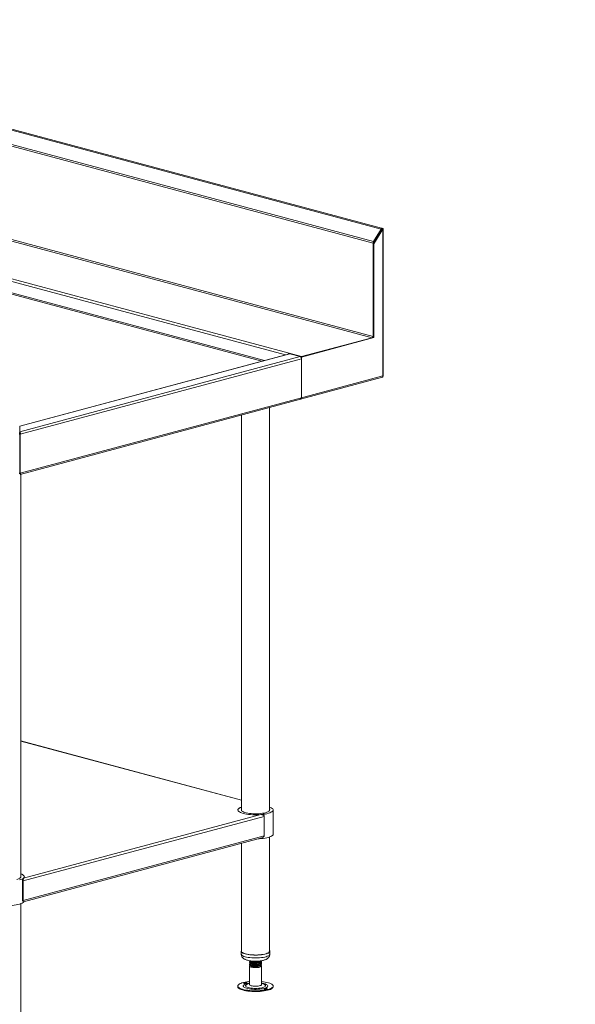
# Model space of a CAD drawing. Units: millimetres. Extents: x 12 to 404, y 22 to 277.
# Drawn here: x 203 to 251, y 112 to 195 of the extents above; entities that cross this region are included whole.
import ezdxf

# ---------------------------------------------------------------- set-up
doc = ezdxf.new("R2010")
doc.units = ezdxf.units.MM
doc.styles.add('SLDTEXTSTYLE0', font='TXT', dxfattribs={"width": 0.75})
doc.dimstyles.new('SLDDIMSTYLE3', dxfattribs={"dimtxt": 2.645833, "dimasz": 2, "dimexe": 0, "dimexo": 0.0625, "dimgap": 0.661458, "dimtad": 1, "dimdec": 1, "dimlfac": 16, "dimrnd": 1e-09, "dimzin": 12, "dimdsep": 46, "dimtxsty": 'SLDTEXTSTYLE0', "dimsah": 1, "dimcen": 0.09, "dimadec": 0, "dimazin": 3, "dimtfac": 1, "dimtdec": 1, "dimtmove": 0, "dimatfit": 0, "dimfxl": 0, "dimfrac": 2, "dimtolj": 1, "dimtzin": 12, "dimarcsym": 0})

# ---------------------------------------------------------------- blocks, each defined once
blk = doc.blocks.new('_D_21')
at = {"color": 7, "linetype": 'Continuous', "lineweight": 18}
for p, q in [((255.558, 127.727), (255.558, 69.121)), ((257.12, 88.559), (257.12, 69.121)), ((255.558, 70.121), (248.813, 70.121)), ((257.12, 70.121), (255.558, 70.121)), ((257.12, 70.121), (260.12, 70.121))]:
    blk.add_line(p, q, dxfattribs=at)
for points in [[(255.558, 70.121), (253.558, 70.621), (253.558, 69.621)], [(257.12, 70.121), (259.12, 69.621), (259.12, 70.621)]]:
    blk.add_solid(points, dxfattribs=at)
at = {"color": 7, "linetype": 'Continuous', "lineweight": 18, "insert": (248.813, 73.532), "char_height": 2.6458, "attachment_point": 1, "style": 'SLDTEXTSTYLE0'}
blk.add_mtext('25', dxfattribs=at)

msp = doc.modelspace()

# ---------------------------------------------------------------- linework, layer by layer
at = {"color": 7, "linetype": 'Continuous', "lineweight": 18}
for p, q in [((234.1043, 177.2804), (167.9191, 195.0121)), ((234.1535, 177.3721), (168.1259, 195.0616)), ((233.4267, 176.1083), (167.2415, 193.8401)), ((167.2765, 193.9644), (233.4617, 176.2326)), ((167.1752, 185.8137), (233.3604, 168.0819)), ((233.4267, 168.19), (167.2415, 185.9218)), ((226.3026, 166.757), (161.1737, 184.2058)), ((234.1887, 177.3157), (233.4267, 176.0735)), ((234.1043, 177.2804), (233.4617, 176.2326)), ((234.2417, 177.3015), (233.4798, 176.0593)), ((234.1418, 177.2393), (233.4992, 176.1916)), ((234.1418, 177.2393), (234.1043, 177.2804)), ((234.1353, 177.2928), (234.1887, 177.3513)), ((234.1887, 177.3513), (234.2417, 177.3655)), ((234.1887, 177.3157), (234.2417, 177.3015)), ((234.2417, 164.8393), (234.2417, 177.3015)), ((234.2911, 164.8282), (234.2911, 177.3335)), ((233.4267, 176.1083), (233.4267, 168.19)), ((233.4267, 176.0735), (233.4798, 176.0593)), ((233.4267, 176.0735), (233.4267, 168.0997)), ((233.4992, 176.1916), (233.4617, 176.2326)), ((233.4798, 176.0593), (233.4798, 168.0855)), ((233.4267, 168.0997), (227.2926, 166.4563)), ((233.4798, 168.0855), (227.3456, 166.4421)), ((227.3589, 166.474), (233.3604, 168.0819)), ((233.4267, 168.0997), (233.4798, 168.0855)), ((226.3164, 166.7065), (203.4306, 160.5752)), ((203.4308, 160.5631), (226.3601, 166.7061)), ((203.4308, 160.099), (227.2263, 166.474)), ((203.4808, 159.8859), (227.3456, 166.2795)), ((226.3026, 166.7028), (226.3026, 166.757)), ((226.3026, 166.757), (227.3589, 166.474)), ((226.3601, 166.7061), (227.2263, 166.474)), ((227.2926, 166.4563), (227.3456, 166.4421)), ((227.2926, 166.4563), (227.2926, 166.4289)), ((227.3456, 166.4421), (227.3456, 162.9917)), ((227.3456, 166.2795), (227.3456, 162.9917)), ((227.27, 162.8607), (234.2141, 164.7211)), ((227.3456, 162.9917), (234.2417, 164.8393)), ((234.2447, 164.817), (234.2626, 164.821)), ((203.4808, 156.5981), (227.3456, 162.9917)), ((203.4794, 156.487), (227.27, 162.8607)), ((224.6352, 127.9639), (224.6352, 162.1548)), ((222.2602, 161.5185), (222.2602, 127.9639)), ((203.4308, 160.5631), (203.4308, 160.099)), ((203.3746, 159.8859), (203.4276, 159.9001)), ((203.4276, 159.9001), (203.4276, 156.6123)), ((203.4808, 159.8859), (203.4278, 159.9001)), ((203.4278, 159.9001), (203.4278, 156.6123)), ((203.4308, 160.0267), (203.4308, 160.099)), ((203.4308, 160.0267), (203.4308, 159.9096)), ((203.4808, 159.8859), (203.4808, 156.5981)), ((203.4276, 156.6123), (203.3746, 156.5981)), ((203.4278, 156.9403), (203.4276, 156.9402)), ((203.4276, 156.7303), (203.4278, 156.7304)), ((203.4278, 156.6123), (203.4808, 156.5981)), ((203.459, 156.4936), (203.459, 156.5603)), ((203.5104, 122.3044), (203.5104, 156.4952)), ((222.2602, 128.8449), (203.5104, 133.8681)), ((224.9477, 125.9629), (224.9477, 128.0102)), ((203.7147, 121.9926), (224.1772, 127.4747)), ((203.753, 122.2294), (223.9003, 127.6271)), ((224.1772, 125.8128), (224.1772, 127.4747)), ((203.7147, 120.3307), (224.1772, 125.8128)), ((203.7465, 120.2284), (223.9941, 125.653)), ((224.6352, 116.0274), (224.6352, 125.7174)), ((222.2602, 125.1885), (222.2602, 116.0274)), ((203.6617, 122.0068), (203.7147, 121.9926)), ((203.6617, 120.3449), (203.6617, 122.0068)), ((203.7147, 120.3307), (203.7147, 121.9926)), ((203.6617, 120.3449), (203.7147, 120.3307)), ((203.5104, 110.3678), (203.5104, 120.0578)), ((222.2289, 116.0274), (222.2289, 115.7865)), ((224.6664, 115.7865), (224.6664, 116.0274)), ((222.9477, 115.2046), (222.9477, 115.1584)), ((222.9477, 115.0541), (222.9477, 115.0078)), ((222.9477, 114.9035), (222.9477, 114.8752)), ((222.9477, 114.7709), (222.9477, 113.1925)), ((223.0095, 114.8107), (223.0917, 114.7707)), ((223.1504, 114.7489), (223.0818, 114.7839)), ((223.8037, 114.7707), (223.8358, 114.7863)), ((223.9477, 115.0831), (223.9477, 115.1293)), ((223.9477, 114.9326), (223.9477, 114.9788)), ((223.9477, 113.1925), (223.9477, 114.7709)), ((221.9425, 113.0768), (221.9425, 113.0166)), ((224.9529, 113.0166), (224.9529, 113.0768))]:
    msp.add_line(p, q, dxfattribs=at)
at = {"color": 8, "linetype": 'Continuous', "lineweight": 18}
for p, q in [((225.981, 166.6167), (161.0543, 184.0112)), ((223.9706, 166.078), (160.9881, 182.9518)), ((224.2054, 166.141), (161.0543, 183.0598)), ((234.1887, 177.3513), (234.1887, 177.3157)), ((233.4523, 176.1152), (233.4267, 176.1083)), ((203.4277, 159.4574), (203.4276, 159.4575)), ((203.4278, 158.85), (203.4276, 158.85)), ((203.4277, 159.4574), (203.4278, 159.4575)), ((222.2602, 128.8327), (203.5104, 133.856))]:
    msp.add_line(p, q, dxfattribs=at)
at = {"color": 7, "linetype": 'Continuous', "lineweight": 18, "flags": 128}
for points in [[(234.1887, 177.3157), (234.2003, 177.3195), (234.209, 177.3239), (234.2143, 177.3286), (234.2161, 177.3335), (234.2143, 177.3384), (234.209, 177.3431), (234.2003, 177.3474), (234.1887, 177.3513)], [(234.2417, 177.3015), (234.2627, 177.3084), (234.2783, 177.3162), (234.2879, 177.3247), (234.2911, 177.3335), (234.2879, 177.3423), (234.2783, 177.3508), (234.2627, 177.3586), (234.2417, 177.3655)], [(226.3164, 166.7065), (226.3368, 166.7092), (226.3601, 166.7061)], [(222.2602, 128.2557), (222.1847, 128.227), (222.0948, 128.1838), (222.0254, 128.1379), (221.9776, 128.0901), (221.9521, 128.0411), (221.9493, 127.9917), (221.9692, 127.9425), (222.0114, 127.8943), (222.0755, 127.8479), (222.1603, 127.8039), (222.2647, 127.7631), (222.387, 127.726)], [(222.2602, 128.2557), (222.165, 128.2186), (222.0804, 128.1755), (222.0159, 128.13), (221.9724, 128.0828), (221.9504, 128.0345), (221.9504, 127.9859), (221.9724, 127.9376), (222.0159, 127.8904), (222.0804, 127.8449), (222.165, 127.8019), (222.2684, 127.7619), (222.389, 127.7255), (222.5251, 127.6933), (222.6748, 127.6658), (222.8358, 127.6433), (223.0057, 127.6262), (223.1821, 127.6147), (223.3624, 127.609), (223.544, 127.6092), (223.7242, 127.6152), (223.9003, 127.6271)], [(222.2602, 128.0565), (222.254, 128.0431), (222.2484, 127.9992), (222.2651, 127.9556), (222.3039, 127.913), (222.364, 127.8721), (222.4443, 127.8339), (222.5432, 127.7989), (222.659, 127.7679), (222.7895, 127.7414), (222.9323, 127.7199), (223.0847, 127.7038), (223.2438, 127.6934), (223.4067, 127.6889), (223.5704, 127.6904), (223.7318, 127.6979), (223.8879, 127.7111), (224.0358, 127.73), (224.1728, 127.754), (224.2962, 127.7829)], [(222.387, 127.726), (222.5254, 127.6933), (222.6778, 127.6653), (222.8418, 127.6426), (223.015, 127.6254), (223.1948, 127.6141), (223.3784, 127.6088), (223.5631, 127.6095), (223.746, 127.6164), (223.9244, 127.6292), (224.0955, 127.6478), (224.2569, 127.6718), (224.406, 127.701), (224.5405, 127.7349), (224.6585, 127.773), (224.7581, 127.8147), (224.8379, 127.8593), (224.8966, 127.9062), (224.9333, 127.9547), (224.9475, 128.004), (224.939, 128.0534), (224.9078, 128.1022), (224.8546, 128.1496), (224.78, 128.1949), (224.6852, 128.2373), (224.6352, 128.2557)], [(224.2962, 127.7829), (224.4038, 127.816), (224.4937, 127.8526), (224.564, 127.8923), (224.6136, 127.9341), (224.6414, 127.9773), (224.647, 128.0212), (224.6352, 128.0565)], [(223.6669, 125.5653), (223.746, 125.5691), (223.9244, 125.5819), (224.0955, 125.6004), (224.2569, 125.6245), (224.406, 125.6537), (224.5405, 125.6876), (224.6585, 125.7257), (224.7581, 125.7673), (224.8379, 125.812), (224.8966, 125.8589), (224.9333, 125.9074), (224.9475, 125.9567), (224.9477, 125.9629)], [(203.1714, 122.1233), (203.279, 122.1564), (203.3689, 122.1931), (203.4392, 122.2327), (203.4887, 122.2745), (203.5166, 122.3178), (203.5222, 122.3616), (203.5104, 122.3969)], [(203.4157, 122.0754), (203.5337, 122.1134), (203.6333, 122.1551), (203.7131, 122.1997), (203.7718, 122.2466), (203.8085, 122.2951), (203.8227, 122.3445), (203.8142, 122.3939), (203.783, 122.4426), (203.7298, 122.49), (203.6552, 122.5353), (203.5604, 122.5777), (203.5104, 122.5962)], [(203.5104, 122.5962), (203.6084, 122.5577), (203.6924, 122.5146), (203.7563, 122.469), (203.7992, 122.4218), (203.8204, 122.3735), (203.8198, 122.3248), (203.7972, 122.2766), (203.753, 122.2294)], [(201.2622, 120.0192), (201.4006, 119.9864), (201.553, 119.9584), (201.717, 119.9357), (201.8902, 119.9185), (202.07, 119.9072), (202.2536, 119.9019), (202.4383, 119.9026), (202.6212, 119.9095), (202.7996, 119.9223), (202.9707, 119.9409), (203.1321, 119.9649), (203.2811, 119.9942), (203.4157, 120.028), (203.5337, 120.0661), (203.6333, 120.1078), (203.7131, 120.1524), (203.7718, 120.1993), (203.8068, 120.2446)], [(222.2602, 116.1008), (222.2528, 116.0917), (222.2313, 116.0475), (222.2323, 116.003), (222.2561, 115.9589), (222.302, 115.916), (222.3693, 115.8753)], [(222.2602, 116.0274), (222.2664, 115.9948), (222.2939, 115.9521), (222.343, 115.9107), (222.4126, 115.8715), (222.5015, 115.8351), (222.608, 115.8024)], [(222.3693, 115.8753), (222.4566, 115.8373), (222.5624, 115.803), (222.6848, 115.7728), (222.8213, 115.7473), (222.9695, 115.7271), (223.1266, 115.7124), (223.2896, 115.7036), (223.4557, 115.7009), (223.6215, 115.7042), (223.7842, 115.7136), (223.9405, 115.7288), (224.0877, 115.7495), (224.223, 115.7755), (224.3438, 115.8061), (224.4479, 115.8408), (224.5334, 115.8791), (224.5987, 115.9201), (224.6425, 115.963), (224.6641, 116.0072), (224.663, 116.0518), (224.6393, 116.0959), (224.6352, 116.1008)], [(222.608, 115.8024), (222.7302, 115.7739), (222.8657, 115.7501), (223.012, 115.7314), (223.1665, 115.7183), (223.3262, 115.7109), (223.4882, 115.7094), (223.6495, 115.7139), (223.8069, 115.7241), (223.9577, 115.7401), (224.099, 115.7614), (224.2281, 115.7876), (224.3427, 115.8183), (224.4406, 115.8529), (224.5201, 115.8907), (224.5795, 115.9311), (224.6179, 115.9733), (224.6345, 116.0165), (224.6352, 116.0274)], [(223.0818, 114.7839), (223.0176, 114.8069), (222.9732, 114.833), (222.9505, 114.861), (222.9477, 114.8752)], [(223.8859, 114.8354), (223.9229, 114.8126), (223.9452, 114.7843), (223.9443, 114.7553), (223.9201, 114.7271), (223.8739, 114.7009), (223.8077, 114.678), (223.7247, 114.6594), (223.6288, 114.6461), (223.5244, 114.6386), (223.4164, 114.6372), (223.3098, 114.6422), (223.2097, 114.6531), (223.1208, 114.6696), (223.0471, 114.6908), (222.9921, 114.7157), (222.9585, 114.7432), (222.9477, 114.7721), (222.9603, 114.8008), (222.9871, 114.8231)], [(223.1504, 114.7489), (223.0945, 114.7693), (223.0917, 114.7707)], [(221.9425, 113.0166), (221.943, 113.0066), (221.9584, 112.9581), (221.9956, 112.9104), (222.054, 112.8643), (222.1327, 112.8204), (222.2305, 112.7794), (222.3462, 112.7418)], [(222.9477, 113.4572), (222.8792, 113.4502), (222.7153, 113.4291), (222.5622, 113.4029), (222.4219, 113.3719), (222.2966, 113.3367), (222.1881, 113.2976), (222.098, 113.2553), (222.0275, 113.2104), (221.9777, 113.1636), (221.9494, 113.1155), (221.943, 113.0668), (221.9584, 113.0183), (221.9956, 112.9706), (222.054, 112.9245), (222.1327, 112.8806), (222.2305, 112.8396), (222.3462, 112.802)], [(222.3462, 112.802), (222.4778, 112.7684), (222.6237, 112.7394), (222.7815, 112.7152), (222.949, 112.6964), (223.1239, 112.683), (223.3034, 112.6754), (223.485, 112.6737), (223.6661, 112.6778), (223.8441, 112.6878), (224.0162, 112.7035), (224.18, 112.7245), (224.3332, 112.7508), (224.4735, 112.7817), (224.5988, 112.817), (224.7073, 112.8561), (224.7974, 112.8984), (224.8679, 112.9432), (224.9176, 112.9901), (224.9459, 113.0382), (224.9524, 113.0868), (224.9369, 113.1354), (224.8997, 113.183), (224.8414, 113.2291), (224.7627, 113.273), (224.6648, 113.3141), (224.5492, 113.3517), (224.4175, 113.3852), (224.2717, 113.4143), (224.1139, 113.4384), (223.9477, 113.4572)], [(222.3462, 112.7418), (222.4778, 112.7082), (222.6237, 112.6792), (222.7815, 112.655), (222.949, 112.6361), (223.1239, 112.6228), (223.3034, 112.6152), (223.485, 112.6135), (223.6661, 112.6176), (223.8441, 112.6276), (224.0162, 112.6432), (224.18, 112.6643), (224.3332, 112.6905), (224.4735, 112.7215), (224.5988, 112.7568), (224.7073, 112.7959), (224.7974, 112.8381), (224.8679, 112.883), (224.9176, 112.9299), (224.9459, 112.978), (224.9529, 113.0166)], [(222.4779, 113.2944), (222.5274, 113.2848), (222.5867, 113.2811), (222.6469, 113.2837), (222.6988, 113.2923), (222.7344, 113.3055), (222.7484, 113.3214), (222.7387, 113.3376), (222.7066, 113.3515), (222.6572, 113.361), (222.5978, 113.3648), (222.5377, 113.3621), (222.4858, 113.3536), (222.4501, 113.3403), (222.4361, 113.3244), (222.4459, 113.3083), (222.4779, 113.2944)], [(222.9477, 113.1925), (222.9502, 113.1791), (222.9725, 113.1508), (223.0171, 113.1244), (223.0818, 113.1012)], [(223.0818, 113.1012), (223.1636, 113.0823), (223.2587, 113.0685), (223.3626, 113.0605), (223.4705, 113.0587), (223.5773, 113.0631), (223.6781, 113.0736), (223.7681, 113.0897), (223.8431, 113.1105), (223.8997, 113.1352), (223.9351, 113.1626), (223.9477, 113.1914), (223.9477, 113.1925)], [(224.4174, 112.8593), (224.368, 112.8688), (224.3087, 112.8726), (224.2485, 112.87), (224.1966, 112.8614), (224.161, 112.8481), (224.1469, 112.8322), (224.1567, 112.8161), (224.1887, 112.8022), (224.2382, 112.7927), (224.2975, 112.7889), (224.3577, 112.7915), (224.4096, 112.8001), (224.4452, 112.8134), (224.4592, 112.8293), (224.4495, 112.8454), (224.4174, 112.8593)]]:
    msp.add_lwpolyline(points, dxfattribs=at)
at = {"color": 8, "linetype": 'Continuous', "lineweight": 18, "flags": 128}
for points in [[(222.3693, 115.6344), (222.4566, 115.5965), (222.5624, 115.5621), (222.6848, 115.5319), (222.8213, 115.5064), (222.9695, 115.4862), (223.1266, 115.4715), (223.2896, 115.4628), (223.4557, 115.46), (223.6215, 115.4633), (223.7842, 115.4727), (223.9405, 115.4879), (224.0877, 115.5087), (224.223, 115.5346), (224.3438, 115.5652), (224.4479, 115.6), (224.5334, 115.6382), (224.5987, 115.6792), (224.6425, 115.7222), (224.6641, 115.7664), (224.6664, 115.7865)], [(222.9477, 113.3232), (222.8853, 113.3134), (222.7628, 113.2889), (222.6548, 113.2599), (222.5638, 113.227), (222.4916, 113.191), (222.4397, 113.1525), (222.4094, 113.1123), (222.4011, 113.0714), (222.4152, 113.0307), (222.4513, 112.9909), (222.5086, 112.9529), (222.586, 112.9176), (222.6817, 112.8857)], [(222.9477, 113.2847), (222.9265, 113.2803), (222.8247, 113.2549), (222.7399, 113.2254), (222.6744, 113.1925), (222.63, 113.1572), (222.6079, 113.1204), (222.6087, 113.0831), (222.6324, 113.0464), (222.6783, 113.0112), (222.7452, 112.9786), (222.8313, 112.9493)], [(222.6817, 112.8857), (222.7937, 112.8579), (222.9197, 112.8347), (223.0569, 112.8167), (223.2024, 112.8042), (223.3532, 112.7975), (223.506, 112.7968), (223.6575, 112.8021), (223.8046, 112.8132), (223.9441, 112.8299), (224.073, 112.8519), (224.1885, 112.8787), (224.2883, 112.9097), (224.3702, 112.9443), (224.4324, 112.9817), (224.4736, 113.0211), (224.4929, 113.0617), (224.49, 113.1027), (224.4648, 113.1431), (224.418, 113.182), (224.3505, 113.2188), (224.2637, 113.2525), (224.1596, 113.2824), (224.0403, 113.308), (223.9477, 113.3232)], [(222.8313, 112.9493), (222.9342, 112.9242), (223.0511, 112.904), (223.1788, 112.8892), (223.3138, 112.8803), (223.4525, 112.8774), (223.5911, 112.8807), (223.7257, 112.8901), (223.8528, 112.9052), (223.9688, 112.9258), (224.0706, 112.9512), (224.1554, 112.9807), (224.2209, 113.0136), (224.2653, 113.0489), (224.2875, 113.0857), (224.2867, 113.123), (224.263, 113.1597), (224.217, 113.1949), (224.1501, 113.2276), (224.0641, 113.2569), (223.9612, 113.2819), (223.9477, 113.2847)]]:
    msp.add_lwpolyline(points, dxfattribs=at)
at = {"color": 7, "linetype": 'Continuous', "lineweight": 18}
for centre, radius, start, end in [((233.6685, 176.1074), 0.2418, 148.808093, 179.78939), ((233.3161, 168.1835), 0.1108, 293.591852, 3.363523), ((226.3564, 166.606), 0.1603, 109.599137, 152.914331), ((227.1464, 166.2912), 0.1995, 356.636477, 66.408148), ((227.22, 162.9769), 0.1265, 293.269419, 6.729089), ((227.2276, 162.9725), 0.1196, 290.748162, 9.250346), ((223.4416, 115.8243), 1.1141, 254.847214, 288.966649), ((222.5923, 112.8354), 0.4701, 76.649234, 103.350766), ((224.3031, 112.3432), 0.4701, 76.649234, 103.350766)]:
    msp.add_arc(centre, radius, start, end, dxfattribs=at)
at = {"color": 8, "linetype": 'Continuous', "lineweight": 18}
msp.add_arc((222.4241, 115.8258), 0.1991, 191.380573, 254.006712, dxfattribs=at)
at = {"color": 7, "linetype": 'Continuous', "lineweight": 18}
for points, knots in [([(234.1663, 177.3268), (234.1669, 177.3303), (234.1695, 177.3454), (234.165, 177.3625), (234.1551, 177.3743), (234.1405, 177.3714), (234.1251, 177.3541), (234.1112, 177.3239), (234.1066, 177.2949), (234.1043, 177.2804)], [0, 0, 0, 0, 0.0482508, 0.2068756, 0.3655005, 0.5241254, 0.6827503, 0.8413751, 1, 1, 1, 1]), ([(234.1341, 177.2994), (234.1345, 177.2987), (234.1353, 177.2972), (234.1355, 177.2849), (234.1368, 177.2659), (234.1401, 177.2482), (234.1418, 177.2393)], [0, 0, 0, 0, 0.2384225, 0.4922817, 0.7461408, 1, 1, 1, 1]), ([(234.2417, 164.8393), (234.245, 164.8216), (234.2516, 164.7862), (234.2429, 164.7466), (234.2287, 164.7243), (234.2167, 164.7237), (234.2136, 164.7235)], [0, 0, 0, 0, 0.2977377, 0.5955468, 0.8933563, 1, 1, 1, 1]), ([(234.2894, 164.8282), (234.2888, 164.8291), (234.2874, 164.8312), (234.2661, 164.8347), (234.2472, 164.8382), (234.2417, 164.8393)], [0, 0, 0, 0, 0.3602788, 0.8131881, 1, 1, 1, 1]), ([(234.2582, 164.8202), (234.2646, 164.8214), (234.2835, 164.8248), (234.2878, 164.8264), (234.2907, 164.8275)], [0, 0, 0, 0, 0.340345, 1, 1, 1, 1]), ([(203.4308, 160.5631), (203.4307, 160.5704), (203.4305, 160.5779), (203.4306, 160.5751), (203.4306, 160.575)], [0, 0, 0, 0, 0.9798443, 1, 1, 1, 1]), ([(203.4246, 160.0267), (203.4217, 160.0228), (203.4188, 160.0166), (203.4143, 160.0001), (203.4127, 159.99), (203.412, 159.9667), (203.4129, 159.954), (203.4178, 159.9271), (203.4218, 159.9136), (203.4276, 159.9001)], [0, 0, 0, 0, 0.25, 0.25, 0.5, 0.5, 0.75, 0.75, 1, 1, 1, 1]), ([(203.4278, 159.9001), (203.4336, 159.9136), (203.4377, 159.9273), (203.4426, 159.9541), (203.4434, 159.9669), (203.4427, 159.9901), (203.4411, 160.0002), (203.4366, 160.0167), (203.4338, 160.0228), (203.4308, 160.0267)], [0, 0, 0, 0, 0.25, 0.25, 0.5, 0.5, 0.75, 0.75, 1, 1, 1, 1]), ([(203.4808, 159.8859), (203.4838, 159.8974), (203.4859, 159.9089), (203.4886, 159.932), (203.4892, 159.9437), (203.489, 159.9666), (203.4882, 159.9777), (203.4853, 159.9992), (203.4832, 160.0097), (203.4779, 160.0292), (203.4748, 160.0383), (203.4676, 160.0551), (203.4635, 160.0629), (203.4549, 160.0764), (203.4503, 160.0823), (203.4408, 160.0921), (203.4358, 160.0961), (203.4308, 160.099)], [0, 0, 0, 0, 0.125, 0.125, 0.25, 0.25, 0.375, 0.375, 0.5, 0.5, 0.625, 0.625, 0.75, 0.75, 0.875, 0.875, 1, 1, 1, 1]), ([(203.4276, 156.6123), (203.4204, 156.6037), (203.4146, 156.5956), (203.4055, 156.5812), (203.4022, 156.5749), (203.3976, 156.5654), (203.3964, 156.562), (203.3953, 156.5589), (203.3954, 156.559), (203.3958, 156.5611)], [0, 0, 0, 0, 0.25, 0.25, 0.5, 0.5, 0.75, 0.75, 1, 1, 1, 1]), ([(203.4594, 156.563), (203.4597, 156.5614), (203.4605, 156.5568), (203.4563, 156.5704), (203.4439, 156.5923), (203.4313, 156.6079), (203.4278, 156.6123)], [0, 0, 0, 0, 0.181314, 0.5233859, 0.8654592, 1, 1, 1, 1]), ([(203.4794, 156.4871), (203.4795, 156.4871), (203.4865, 156.4848), (203.4957, 156.5021), (203.4994, 156.5376), (203.4904, 156.575), (203.4818, 156.5957), (203.4808, 156.5981)], [0, 0, 0, 0, 0.0046602, 0.3227882, 0.6409173, 0.9590468, 1, 1, 1, 1]), ([(224.1772, 127.4747), (224.1772, 127.482), (224.1762, 127.489), (224.1726, 127.5026), (224.1699, 127.5092), (224.1602, 127.5276), (224.1511, 127.5386), (224.131, 127.5577), (224.1197, 127.5661), (224.0956, 127.581), (224.0831, 127.5875), (224.0571, 127.5989), (224.0436, 127.6038), (224.016, 127.6123), (224.0018, 127.6159), (223.959, 127.6244), (223.93, 127.6273), (223.9003, 127.6271)], [0, 0, 0, 0, 0.0625, 0.0625, 0.125, 0.125, 0.25, 0.25, 0.375, 0.375, 0.5, 0.5, 0.625, 0.625, 0.75, 0.75, 1, 1, 1, 1]), ([(224.1772, 125.8128), (224.1762, 125.8033), (224.1739, 125.7814), (224.1519, 125.7433), (224.1015, 125.6973), (224.0445, 125.6634), (224.0017, 125.6572), (223.9936, 125.656)], [0, 0, 0, 0, 0.1129216, 0.2615175, 0.4984884, 0.90528, 1, 1, 1, 1]), ([(203.6617, 122.0068), (203.6619, 122.0105), (203.6623, 122.0188), (203.6666, 122.0351), (203.6796, 122.0659), (203.6939, 122.0883), (203.7034, 122.1004), (203.7038, 122.1009)], [0, 0, 0, 0, 0.0848902, 0.1935149, 0.3893362, 0.9733569, 1, 1, 1, 1]), ([(203.7496, 122.2078), (203.745, 122.1891), (203.7361, 122.1525), (203.7142, 122.1176), (203.7035, 122.1007)], [0, 0, 0, 0, 0.5134198, 1, 1, 1, 1]), ([(203.7147, 121.9926), (203.7147, 121.9999), (203.715, 122.0072), (203.7159, 122.0221), (203.7165, 122.0295), (203.719, 122.0512), (203.7211, 122.0652), (203.7256, 122.0909), (203.7279, 122.1029), (203.7326, 122.1255), (203.7348, 122.1359), (203.739, 122.1554), (203.7409, 122.1645), (203.7444, 122.1814), (203.746, 122.1892), (203.7501, 122.2102), (203.752, 122.2214), (203.753, 122.2294)], [0, 0, 0, 0, 0.0625, 0.0625, 0.125, 0.125, 0.25, 0.25, 0.375, 0.375, 0.5, 0.5, 0.625, 0.625, 0.75, 0.75, 1, 1, 1, 1]), ([(203.6617, 120.3449), (203.6619, 120.3414), (203.6623, 120.3336), (203.6666, 120.3221), (203.6718, 120.3137), (203.676, 120.312), (203.677, 120.3117)], [0, 0, 0, 0, 0.1890535, 0.4309646, 0.8670659, 1, 1, 1, 1]), ([(203.6755, 120.3117), (203.687, 120.3), (203.7105, 120.2761), (203.7269, 120.2503), (203.7353, 120.2372)], [0, 0, 0, 0, 0.4889558, 1, 1, 1, 1]), ([(203.7147, 120.3307), (203.715, 120.3216), (203.7156, 120.3004), (203.7211, 120.2697), (203.7318, 120.24), (203.7425, 120.2243), (203.7454, 120.2303), (203.746, 120.2314)], [0, 0, 0, 0, 0.1129216, 0.2615175, 0.4984884, 0.90528, 1, 1, 1, 1]), ([(222.231, 115.7856), (222.2312, 115.763), (222.2318, 115.7105), (222.2545, 115.6322), (222.2914, 115.5555), (222.3402, 115.489), (222.3984, 115.4318), (222.4624, 115.3843), (222.5085, 115.3592), (222.531, 115.347)], [0, 0, 0, 0, 0.1111851, 0.2583373, 0.4007763, 0.5429213, 0.6898789, 0.8488011, 1, 1, 1, 1]), ([(222.531, 115.347), (222.5502, 115.3378), (222.607, 115.3105), (222.7091, 115.2752), (222.8405, 115.242), (222.9788, 115.2173), (223.1196, 115.2001), (223.2628, 115.1893), (223.4074, 115.1847), (223.552, 115.186), (223.6947, 115.1932), (223.8339, 115.2064), (223.9682, 115.2256), (224.097, 115.2516), (224.2213, 115.2861), (224.332, 115.3287), (224.4257, 115.3791), (224.5008, 115.4346), (224.5623, 115.497), (224.6119, 115.5687), (224.6466, 115.6489), (224.6655, 115.7231), (224.6643, 115.7696), (224.6638, 115.7866)], [0, 0, 0, 0, 0.0304442, 0.090373, 0.15046, 0.2066231, 0.2602722, 0.3125793, 0.3642083, 0.4155889, 0.4670418, 0.5188289, 0.5713709, 0.6252917, 0.6816723, 0.7425844, 0.7929881, 0.8345875, 0.872668, 0.9089785, 0.9444592, 0.9796147, 1, 1, 1, 1]), ([(223.9153, 115.185), (223.9156, 115.1849), (223.9501, 115.1668), (223.9552, 115.1229), (223.9158, 115.0621), (223.7969, 115.009), (223.6271, 114.9716), (223.4295, 114.9533), (223.2345, 114.9565), (223.0725, 114.9783), (222.9661, 115.0146), (222.9386, 115.0576), (222.9595, 115.0906), (223.0062, 115.1034), (223.0132, 115.1053)], [0, 0, 0, 0, 0.0008644, 0.0986451, 0.1972716, 0.2952351, 0.3931986, 0.4918251, 0.5896058, 0.6879315, 0.7862572, 0.8840379, 0.9826644, 1, 1, 1, 1]), ([(223.9153, 115.0345), (223.9156, 115.0343), (223.9501, 115.0163), (223.9552, 114.9724), (223.9158, 114.9115), (223.7969, 114.8585), (223.6271, 114.821), (223.4295, 114.8028), (223.2345, 114.8059), (223.0725, 114.8277), (222.9661, 114.8641), (222.9386, 114.907), (222.9595, 114.9401), (223.0062, 114.9528), (223.0132, 114.9547)], [0, 0, 0, 0, 0.0008644, 0.0986451, 0.1972716, 0.2952351, 0.3931986, 0.4918251, 0.5896058, 0.6879315, 0.7862572, 0.8840379, 0.9826644, 1, 1, 1, 1]), ([(222.9507, 115.1585), (222.9557, 115.1454), (222.966, 115.1177), (223.0734, 115.0826), (223.2343, 115.0608), (223.4297, 115.0577), (223.6266, 115.0758), (223.7986, 115.1134), (223.9094, 115.166), (223.958, 115.2096), (223.9456, 115.2317), (223.9447, 115.2335)], [0, 0, 0, 0, 0.1135865, 0.2387795, 0.3639725, 0.4884716, 0.6140477, 0.7387795, 0.8635114, 0.9890874, 1, 1, 1, 1]), ([(223.9053, 115.2178), (223.9044, 115.2165), (223.8892, 115.195), (223.7922, 115.16), (223.6284, 115.122), (223.4292, 115.1039), (223.2344, 115.107), (223.0733, 115.1289), (222.9661, 115.1639), (222.9557, 115.1916), (222.9507, 115.2047)], [0, 0, 0, 0, 0.0095367, 0.1526064, 0.2956761, 0.4397141, 0.5825169, 0.7261155, 0.8697142, 1, 1, 1, 1]), ([(222.9507, 115.008), (222.9557, 114.9948), (222.966, 114.9672), (223.0734, 114.9321), (223.2343, 114.9102), (223.4297, 114.9071), (223.6266, 114.9253), (223.7986, 114.9629), (223.9094, 115.0155), (223.958, 115.059), (223.9456, 115.0812), (223.9447, 115.083)], [0, 0, 0, 0, 0.1135865, 0.2387795, 0.3639725, 0.4884716, 0.6140477, 0.7387795, 0.8635114, 0.9890874, 1, 1, 1, 1]), ([(223.0562, 115.0911), (223.068, 115.0852), (223.0915, 115.0732), (223.1154, 115.0612), (223.1273, 115.0552)], [0, 0, 0, 0, 0.5000366, 1, 1, 1, 1]), ([(223.0562, 114.9406), (223.068, 114.9346), (223.0915, 114.9227), (223.1154, 114.9107), (223.1273, 114.9046)], [0, 0, 0, 0, 0.5000366, 1, 1, 1, 1]), ([(223.0818, 114.7839), (223.132, 114.7756), (223.232, 114.7591), (223.4303, 114.7568), (223.6265, 114.7747), (223.7987, 114.8123), (223.9094, 114.8649), (223.958, 114.9085), (223.9456, 114.9307), (223.9447, 114.9324)], [0, 0, 0, 0, 0.1644635, 0.3280155, 0.4929822, 0.6568399, 0.8206977, 0.9856644, 1, 1, 1, 1]), ([(223.7761, 115.1065), (223.7602, 115.098), (223.7159, 115.0744), (223.5921, 115.0482), (223.4326, 115.031), (223.2771, 115.0326), (223.1702, 115.0426), (223.138, 115.0538), (223.1322, 115.0558)], [0, 0, 0, 0, 0.1164527, 0.3254447, 0.5358548, 0.7444558, 0.9542225, 1, 1, 1, 1]), ([(223.7761, 114.956), (223.7602, 114.9475), (223.7159, 114.9239), (223.5921, 114.8976), (223.4326, 114.8805), (223.2771, 114.882), (223.1702, 114.8921), (223.138, 114.9033), (223.1322, 114.9053)], [0, 0, 0, 0, 0.1164527, 0.3254447, 0.5358548, 0.7444558, 0.9542225, 1, 1, 1, 1]), ([(223.1504, 114.7489), (223.1837, 114.7415), (223.2504, 114.7268), (223.3845, 114.7177), (223.5267, 114.7203), (223.665, 114.7356), (223.7848, 114.763), (223.8682, 114.7997), (223.9093, 114.8357), (223.9016, 114.8576), (223.899, 114.865)], [0, 0, 0, 0, 0.1289138, 0.257821, 0.387172, 0.5202993, 0.6542998, 0.7916458, 0.9303066, 1, 1, 1, 1]), ([(223.7761, 114.8054), (223.7603, 114.797), (223.7159, 114.7734), (223.5917, 114.747), (223.4339, 114.7302), (223.2724, 114.7305), (223.1911, 114.7428), (223.1504, 114.7489)], [0, 0, 0, 0, 0.1220393, 0.3410574, 0.5615617, 0.7801701, 1, 1, 1, 1]), ([(223.7822, 115.1053), (223.7959, 115.112), (223.8232, 115.1254), (223.851, 115.139), (223.8649, 115.1459)], [0, 0, 0, 0, 0.49982721, 1, 1, 1, 1]), ([(223.7822, 114.9547), (223.7959, 114.9615), (223.8232, 114.9749), (223.851, 114.9885), (223.8649, 114.9953)], [0, 0, 0, 0, 0.4998272, 1, 1, 1, 1]), ([(223.7822, 114.8042), (223.7959, 114.8109), (223.8232, 114.8243), (223.851, 114.838), (223.8649, 114.8448)], [0, 0, 0, 0, 0.4998272, 1, 1, 1, 1])]:
    msp.add_open_spline(points, degree=3, knots=knots, dxfattribs=at)

# ---------------------------------------------------------------- dimensions: what is measured, and where the dimension line sits
dim = msp.add_linear_dim(base=(255.5579, 70.1212), p1=(257.1204, 89.5587), p2=(255.5579, 128.7274), dimstyle='SLDDIMSTYLE3', dxfattribs=at)
dim.commit()
dim.dimension.update_dxf_attribs({"geometry": '_D_21', "text_midpoint": (250.7681, 70.1212), "dimtype": 160})

doc.saveas('drawing.dxf')
